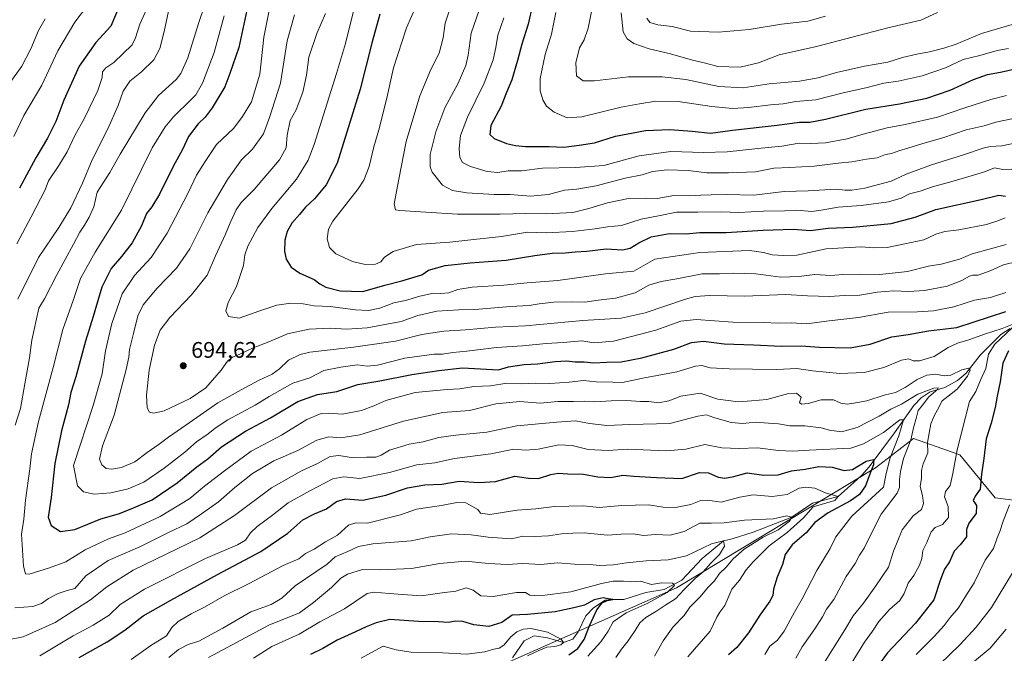
# Model space of a CAD drawing. Units: metres. Extents: x 587011 to 590453, y 4726666 to 4729023.
# Drawn here: x 589445 to 589882, y 4727709 to 4727990 of the extents above; entities that cross this region are included whole.
import ezdxf

# ---------------------------------------------------------------- set-up
doc = ezdxf.new("R2010")
doc.units = ezdxf.units.M
doc.header["$MEASUREMENT"] = 0
for name, color, linetype, lineweight in [('Corriente natural lineal', 142, 'Continuous', 13), ('Curva de nivel maestra', 30, 'Continuous', 30), ('Curva de nivel normal', 30, 'Continuous', 0), ('Matorral CxS', 135, 'Continuous', 0), ('Núcleo urbano CxS', 7, 'Continuous', 0), ('Punto de cota en terreno', 7, 'Continuous', 0), ('Rótulo de punto de cota en terreno', 7, 'Continuous', 0)]:
    doc.layers.add(name, color=color, linetype=linetype, lineweight=lineweight)
doc.styles.add('Style-Arial', font='txt')

# ---------------------------------------------------------------- blocks, each defined once
blk = doc.blocks.new('5PATER')
at = {"layer": 'Núcleo urbano CxS', "linetype": 'Continuous', "lineweight": 0}
h = blk.add_hatch(color=51, dxfattribs=at)
edge = h.paths.add_edge_path()
edge.add_ellipse((0, 0), major_axis=(-0.11, -0.111), ratio=0.999422, start_angle=0, end_angle=360)

msp = doc.modelspace()

# ---------------------------------------------------------------- linework, layer by layer
at = {"layer": 'Corriente natural lineal', "color": 142, "linetype": 'Continuous', "lineweight": 13}
msp.add_polyline3d([(589884.2201, 4727853.3401, 671.8291), (589880.0501, 4727850.6201, 671.1123), (589870.8901, 4727841.5001, 668.0363), (589864.6801, 4727833.4301, 665.6201), (589860.9101, 4727830.3001, 664.9129), (589855.2801, 4727827.1401, 662.8258), (589848.7101, 4727825.2801, 661.8444), (589844.7601, 4727822.5501, 660.743), (589841.4701, 4727819.0901, 659.6269), (589832.9801, 4727806.9601, 655.0329), (589821.6201, 4727791.9801, 650.5298), (589818.5001, 4727788.2101, 649.3414), (589814.9201, 4727784.9101, 648.4735), (589807.98, 4727778.73, 646.2533), (589796.5601, 4727775.7701, 643.9887), (589787.42, 4727769.59, 641.2171), (589770.3001, 4727762.8501, 637.9959), (589760.9301, 4727760.0001, 637.3824), (589757.15, 4727759.05, 636.979), (589747.5914, 4727751.2852, 634.3728), (589738.6715, 4727741.6364, 632.0382), (589730.734, 4727737.5089, 629.7271), (589722.6101, 4727736.1201, 628.7541), (589712.8901, 4727733.0101, 626.7747), (589707.8901, 4727733.0501, 626.6839), (589704.6401, 4727732.7201, 626.7126), (589699.4801, 4727729.2901, 625.5995), (589695.9725, 4727725.7577, 624.2616), (589692.6339, 4727718.6176, 622.422), (589690.2527, 4727715.4426, 621.9995), (589686.18, 4727713.97, 620.8945), (589679.0901, 4727715.9801, 620.3381), (589673.1001, 4727716.9801, 619.9897), (589668.6701, 4727714.7401, 618.9246), (589663.5601, 4727707.1701, 617.963)], dxfattribs=at)
at = {"layer": 'Curva de nivel maestra', "color": 30, "linetype": 'Continuous', "lineweight": 30, "flags": 128}
for points, elevation in [([(589547.42, 4728003.0101), (589542.16, 4727977.9801), (589538.2, 4727966.5201), (589536.01, 4727960.6001), (589530.34, 4727951.3201), (589527.21, 4727947.1501), (589524.15, 4727944.1801), (589519.9, 4727938.4801), (589517.14, 4727932.8201), (589513.08, 4727925.2701), (589507.04, 4727912.9401), (589503.54, 4727907.2701), (589501.2, 4727904.3501), (589498.92, 4727898.9301), (589494.92, 4727891.3601), (589490.17, 4727885.2201), (589485.5, 4727880.0301), (589481.42, 4727871.6001), (589477.56, 4727858.6401), (589474.08, 4727847.7401), (589469.8, 4727831.8001), (589467.58, 4727824.9201), (589466.55, 4727819.3901), (589463.47, 4727807.9401), (589460.58, 4727793.4401), (589458.95, 4727778.3801), (589457.55, 4727769.5401), (589458.87, 4727765.8101), (589463.1, 4727763.2801), (589469.48, 4727764.0401), (589480.94, 4727768.8001), (589488.81, 4727771.1301), (589494.35, 4727773.2901), (589503.68, 4727777.2001), (589514.87, 4727784.8601), (589523.6, 4727791.9601), (589528.47, 4727795.5201), (589534.49, 4727800.7301), (589545.04, 4727807.6901), (589556.15, 4727813.6901), (589568.29, 4727820.9401), (589576.99, 4727824.0601), (589585.58, 4727825.3201), (589595, 4727828.4501), (589604.7, 4727830.1401), (589618.83, 4727832.9001), (589630.89, 4727834.6601), (589641.33, 4727835.8001), (589657.28, 4727834.9701), (589661.67, 4727836.3801), (589668.63, 4727837.3901), (589674.54, 4727837.6201), (589682.42, 4727838.7101), (589687.44, 4727838.9601), (589691.33, 4727838.5301), (589695.25, 4727838.5801), (589699.64, 4727838.1101), (589705.32, 4727838.3801), (589711.65, 4727838.5601), (589720.9, 4727840.3001), (589734.99, 4727844.2101), (589742.9, 4727847.1801), (589748.18, 4727847.6701), (589757.32, 4727846.4801), (589770.37, 4727846.0601), (589782.7, 4727845.5501), (589791.67, 4727845.7001), (589799.48, 4727845.0401), (589813.3, 4727844.7401), (589822.2, 4727846.3001), (589831.78, 4727849.5601), (589838.96, 4727850.6101), (589848.03, 4727852.3501), (589860.63, 4727853.7201), (589882.29, 4727860.9001)], 675), ([(589672.36, 4727997.0201), (589670.51, 4727988.4801), (589667.61, 4727979.5401), (589665.78, 4727972.2301), (589663.16, 4727963.6501), (589660.8, 4727958.0501), (589658.55, 4727952.0301), (589653.9, 4727943.4901), (589653.4, 4727939.4101), (589655.42, 4727937.7201), (589660.79, 4727935.4101), (589664.83, 4727934.6101), (589669.28, 4727934.1201), (589679.74, 4727934.1001), (589686.35, 4727933.8401), (589693.11, 4727934.6401), (589699.92, 4727935.7001), (589709.26, 4727938.7401), (589722.46, 4727941.1701), (589733.35, 4727941.7101), (589743.2, 4727940.9901), (589751.39, 4727940.0201), (589761.13, 4727941.4301), (589780.86, 4727943.5301), (589790.76, 4727944.8701), (589795.31, 4727944.9701), (589802.38, 4727946.2501), (589820.27, 4727950.6201), (589835.11, 4727953.0101), (589847.25, 4727955.5201), (589857.64, 4727959.1801), (589867.94, 4727963.8801), (589874.2, 4727966.0601), (589879.87, 4727967.0601), (589892.96, 4727970.0401)], 725), ([(589489.12, 4727996.2101), (589485.44, 4727987.5201), (589478.68, 4727980.3101), (589471.28, 4727969.8001), (589464.56, 4727954.7001), (589461.07, 4727945.2501), (589457.26, 4727937.8101), (589452.08, 4727929.0601), (589444.86, 4727915.5601)], 650), ([(589604.74, 4727992.9201), (589601.23, 4727980.5101), (589595.89, 4727959.6001), (589591.41, 4727944.7901), (589585.73, 4727926.6801), (589580.88, 4727917.0301), (589575.64, 4727910.9301), (589571.67, 4727907.1801), (589569.01, 4727903.9001), (589565.67, 4727900.1201), (589563.52, 4727896.4101), (589562.56, 4727892.5201), (589562.39, 4727887.5201), (589563.12, 4727884.1201), (589565.41, 4727880.5501), (589569.22, 4727877.8201), (589575.49, 4727875.1201), (589578.12, 4727873.0801), (589580.78, 4727871.6201), (589587.09, 4727870.0501), (589597.1, 4727869.7201), (589606.95, 4727872.5701), (589614.45, 4727874.4101), (589623.27, 4727877.1401), (589626.33, 4727879.1801), (589633.66, 4727881.2701), (589644.72, 4727882.4801), (589660.74, 4727883.6301), (589673.48, 4727885.7701), (589681.14, 4727886.7401), (589686.82, 4727886.8801), (589691.31, 4727887.3701), (589696.46, 4727887.5901), (589705.02, 4727888.7401), (589712.32, 4727888.3001), (589715.65, 4727888.9501), (589719.51, 4727891.4201), (589725.08, 4727893.9601), (589733.15, 4727895.4601), (589740.58, 4727895.2801), (589746.63, 4727895.9601), (589758.31, 4727895.9501), (589774.64, 4727896.9901), (589787.98, 4727897.3701), (589795.64, 4727896.8401), (589803.5, 4727897.8701), (589814.39, 4727898.3601), (589831.45, 4727899.8801), (589842.13, 4727902.6801), (589851.26, 4727906.1001), (589871.3, 4727910.5501), (589879.12, 4727912.4601), (589882.1, 4727912.0801)], 700), ([(589883.44, 4727843.4601), (589880.91, 4727837.9501), (589879.81, 4727829.6201), (589878.48, 4727823.2901), (589877.61, 4727818.2901), (589875.72, 4727811.2901), (589873.58, 4727804.2901), (589872.55, 4727795.6301), (589871.52, 4727788.6301), (589870.95, 4727781.9601), (589868.77, 4727778.9601), (589867.78, 4727776.9601), (589869.25, 4727774.7201), (589869.08, 4727771.2801), (589865.95, 4727766.9901), (589864.91, 4727764.1101), (589864.87, 4727760.8501), (589862.11, 4727757.3301), (589859.4, 4727754.4801), (589857.25, 4727749.7701), (589855.14, 4727746.4801), (589853.34, 4727741.9001), (589850.32, 4727732.9401), (589842.2, 4727722.4801), (589829.89, 4727709.4001), (589822.13, 4727698.8401)], 675), ([(589471.32, 4727707.2201), (589483.77, 4727714.2001), (589491.66, 4727719.3701), (589499.75, 4727725.8001), (589511.94, 4727732.7401), (589532.74, 4727744.1801), (589551.91, 4727754.3001), (589563.84, 4727762.5501), (589570.52, 4727768.3401), (589575.73, 4727771.1201), (589581.1, 4727773.2901), (589585.44, 4727776.4901), (589589.45, 4727777.6801), (589597.19, 4727777.1601), (589607.39, 4727779.3601), (589616.9, 4727782.5401), (589624.58, 4727783.8801), (589632.13, 4727784.2801), (589639.82, 4727785.5201), (589648.66, 4727784.9601), (589655.99, 4727785.4401), (589664.58, 4727787.8501), (589670.63, 4727786.9401), (589675.08, 4727786.7401), (589680.57, 4727788.5901), (589683.84, 4727789.1001), (589688.03, 4727788.7901), (589694.99, 4727788.6101), (589701.3, 4727787.4101), (589707.18, 4727787.1801), (589712.52, 4727788.1601), (589717.39, 4727787.7901), (589727.43, 4727787.2501), (589738.64, 4727786.7601), (589746.42, 4727789.3801), (589750.41, 4727789.2701), (589754.71, 4727787.3301), (589757.63, 4727786.8901), (589761.64, 4727787.6801), (589767.64, 4727789.1901), (589774.98, 4727788.2401), (589781.31, 4727788.4401), (589787.31, 4727790.1201), (589793.31, 4727790.9301), (589799.31, 4727792.0901), (589805.31, 4727791.7801), (589810.64, 4727790.2401), (589814.3, 4727790.7501), (589820.42, 4727794.4701), (589823.54, 4727795.1601), (589823.62, 4727792.8701), (589822.07, 4727789.1401), (589820.05, 4727783.4701), (589817.46, 4727779.5901), (589813.44, 4727776.7701), (589803.51, 4727771.4601), (589797.65, 4727767.2101), (589793.7, 4727762.6901), (589787.54, 4727757.2901), (589784.47, 4727752.9601), (589783.26, 4727748.6301), (589780.9, 4727742.9701), (589779.3, 4727737.6201), (589779, 4727734.8801), (589777.62, 4727732.2201), (589773.18, 4727726.0601), (589768.13, 4727718.2401), (589762.98, 4727711.7101), (589759.36, 4727708.5201)], 650), ([(589688.53, 4727708.4601), (589692.52, 4727711.2301), (589695.34, 4727715.3001), (589697.65, 4727721.4001), (589700.98, 4727728.5001), (589703.29, 4727731.6001), (589705.54, 4727732.6601), (589708.04, 4727733.0201), (589705.98, 4727733.3001), (589703.74, 4727733.7201), (589699.77, 4727732.9301), (589695.39, 4727730.5401), (589690.73, 4727729.3201), (589682.47, 4727727.5601), (589670.11, 4727726.4201), (589663.32, 4727726.0101), (589658.82, 4727722.7901), (589653.08, 4727721.0501), (589646.4, 4727721.8201), (589641.54, 4727723.3401), (589638.03, 4727723.4001), (589635.09, 4727722.8801), (589630.64, 4727723.0601), (589621.85, 4727723.2501), (589609.12, 4727724.2001), (589603.1, 4727722.6601), (589598.56, 4727720.8901), (589593.93, 4727718.6401), (589585.8, 4727714.9601), (589579.46, 4727711.2401), (589573.97, 4727708.6001)], 625)]:
    msp.add_lwpolyline(points, dxfattribs=dict(at, elevation=elevation))
at = {"layer": 'Curva de nivel normal', "color": 30, "linetype": 'Continuous', "lineweight": 0, "flags": 128}
for points, elevation in [([(589443.01, 4727810.3501), (589445.35, 4727817.8201), (589447.18, 4727828.7401), (589449.38, 4727840.3201), (589450.37, 4727848.1301), (589453.4, 4727862.2801), (589455.91, 4727866.5101), (589461.41, 4727877.2001), (589468.79, 4727890.7001), (589471.59, 4727896.0601), (589473.77, 4727899.1401), (589475.74, 4727902.7801), (589477.78, 4727907.2801), (589479.35, 4727913.8601), (589484.97, 4727922.6201), (589489.6, 4727930.6701), (589500.55, 4727949.1101), (589506.56, 4727956.7501), (589514.34, 4727963.9201), (589516.38, 4727966.5501), (589519.56, 4727973.4501), (589524.24, 4727988.7201), (589527.29, 4727997.4401)], 665), ([(589503.61, 4728000.2601), (589498.25, 4727988.4401), (589496.33, 4727982.3501), (589494.86, 4727979.2101), (589486.79, 4727971.4501), (589483.12, 4727969.0201), (589481.66, 4727967.2501), (589481.6, 4727964.6801), (589479.58, 4727958.9401), (589473.78, 4727946.7001), (589469.41, 4727938.9701), (589466.04, 4727931.7001), (589462.26, 4727925.6101), (589457.7, 4727918.8901), (589456.22, 4727914.9401), (589450.01, 4727902.9401), (589443.69, 4727890.9501)], 655), ([(589882.26, 4727869.2301), (589875.56, 4727867.0701), (589868.37, 4727865.9201), (589859.24, 4727862.9701), (589850.26, 4727861.1801), (589843.05, 4727860.7001), (589830.08, 4727860.5401), (589817, 4727858.2301), (589803.9, 4727856.6601), (589793.96, 4727855.3701), (589787.31, 4727855.8101), (589781.5, 4727855.7301), (589774.88, 4727855.9501), (589761.21, 4727856.1801), (589745.02, 4727857.3601), (589738.15, 4727856.5601), (589727.1, 4727852.5901), (589708.35, 4727847.6501), (589699.65, 4727846.9401), (589694.32, 4727847.7801), (589685.99, 4727847.0401), (589678.41, 4727846.7201), (589668.01, 4727845.6901), (589656.41, 4727844.8401), (589643.33, 4727843.2501), (589637.11, 4727842.6401), (589632.45, 4727841.9201), (589628.78, 4727841.8901), (589615.72, 4727840.2201), (589603.68, 4727837.0401), (589599, 4727836.5401), (589594.66, 4727837.2701), (589587.33, 4727836.2301), (589579.84, 4727834.6801), (589573.66, 4727831.4101), (589566.17, 4727829.0801), (589555.67, 4727823.1701), (589549.34, 4727819.2601), (589537.32, 4727812.8001), (589531.61, 4727809.1001), (589528.59, 4727806.5201), (589523.41, 4727802.9701), (589518.21, 4727798.4301), (589509.1, 4727791.2601), (589499.96, 4727785.1801), (589493.02, 4727782.1101), (589485.35, 4727780.4401), (589477.95, 4727779.8601), (589473.28, 4727780.8101), (589470.54, 4727783.5601), (589468.9, 4727792.5101), (589477.62, 4727819.0801), (589481.56, 4727833.2701), (589483.02, 4727843.3601), (589485.78, 4727855.4801), (589490.45, 4727868.6501), (589495.95, 4727876.8901), (589503.29, 4727884.8801), (589510.4, 4727895.5801), (589519.7, 4727913.6001), (589523.39, 4727921.3201), (589527.23, 4727927.4601), (589532.23, 4727934.9901), (589539.98, 4727942.3201), (589543.74, 4727947.3801), (589547.72, 4727953.9601), (589551.42, 4727966.2701), (589553.27, 4727982.6001), (589556.43, 4727998.9301)], 680), ([(589620.97, 4727996.8901), (589616.48, 4727986.8401), (589610.76, 4727969.1001), (589607.71, 4727954.9901), (589604.28, 4727941.4501), (589602.02, 4727934.0301), (589600.01, 4727925.3001), (589597.61, 4727919.2101), (589595.09, 4727915.3801), (589583.77, 4727900.9401), (589581.88, 4727897.4801), (589581.3, 4727893.1401), (589582.39, 4727889.2501), (589585.2, 4727886.5301), (589592.54, 4727883.0701), (589598.13, 4727881.8001), (589602.78, 4727881.8801), (589605.2, 4727882.8901), (589606.79, 4727884.9501), (589610.58, 4727887.5201), (589620.96, 4727890.6301), (589635.72, 4727891.6201), (589645.08, 4727892.6401), (589658.63, 4727894.1601), (589670.21, 4727896.0801), (589678.51, 4727895.8001), (589690.18, 4727896.3301), (589700.2, 4727897.5401), (589705.65, 4727898.4801), (589711.9, 4727899.0201), (589720.64, 4727901.8701), (589728.98, 4727903.5101), (589736.29, 4727904.9301), (589745.72, 4727904.9001), (589756.22, 4727905.1101), (589763.93, 4727904.7701), (589774.88, 4727905.4501), (589784.2, 4727905.5801), (589789.54, 4727905.9001), (589796.2, 4727905.2601), (589800.38, 4727905.9001), (589807.94, 4727907.1801), (589818.17, 4727907.9901), (589830.28, 4727909.5901), (589835.92, 4727911.1501), (589839.59, 4727913.0901), (589844.31, 4727914.2801), (589849.8, 4727916.2701), (589857.97, 4727918.3601), (589867.97, 4727921.3901), (589873.3, 4727923.0101), (589877.3, 4727924.6601), (589880.96, 4727923.9001), (589884.93, 4727924.0901)], 705), ([(589650.11, 4727998.5101), (589645.17, 4727984.3501), (589643.84, 4727974.6801), (589642.88, 4727970.0401), (589639.41, 4727962.2701), (589633.54, 4727951.2301), (589629.45, 4727940.6201), (589627.01, 4727930.5801), (589627.07, 4727925.1501), (589627.83, 4727922.7701), (589632.4, 4727917.0101), (589636.92, 4727914.6401), (589643.25, 4727913.6001), (589655.34, 4727912.8501), (589662.5, 4727912.7301), (589671.51, 4727912.0501), (589679.45, 4727912.7801), (589686.65, 4727914.7301), (589691.99, 4727915.1501), (589700.62, 4727916.6501), (589713.51, 4727920.0501), (589720.95, 4727921.5001), (589725.65, 4727922.9601), (589732.08, 4727923.7601), (589741.38, 4727923.3901), (589749.74, 4727922.4001), (589759.29, 4727922.3701), (589771.31, 4727922.8001), (589779.47, 4727924.5401), (589786.31, 4727924.7301), (589797.31, 4727925.4101), (589807.97, 4727926.7501), (589813.96, 4727927.2901), (589820.54, 4727928.4801), (589825.27, 4727929.1001), (589828.95, 4727930.5001), (589831.55, 4727931.0101), (589834.8, 4727932.2401), (589838.81, 4727933.3101), (589845.55, 4727935.5101), (589854.36, 4727937.9701), (589864.73, 4727941.4801), (589872.66, 4727943.3001), (589877.88, 4727944.9001), (589885.03, 4727946.3401)], 715), ([(589699.15, 4727996.9301), (589697, 4727986.6301), (589695.24, 4727981.4001), (589693.29, 4727977.9601), (589691.62, 4727971.2001), (589691.96, 4727965.4401), (589694.89, 4727963.2101), (589699.89, 4727963.2801), (589714.96, 4727964.9701), (589729.88, 4727965.0401), (589740.45, 4727963.7801), (589755.04, 4727960.7901), (589765.75, 4727960.2001), (589777.4, 4727961.9901), (589790.73, 4727963.0701), (589799.12, 4727964.6001), (589807.15, 4727967.0001), (589813.18, 4727968.3101), (589819.55, 4727969.8101), (589829.92, 4727971.5401), (589836.51, 4727973.6301), (589842.9, 4727975.1601), (589848.51, 4727976.0701), (589854.77, 4727977.7701), (589860.3, 4727979.4701), (589871.54, 4727984.3401), (589891.17, 4727990.0201)], 735), ([(589474.14, 4727995.4601), (589469.46, 4727989.2601), (589461.9, 4727976.6001), (589454.86, 4727961.2701), (589446.81, 4727947.9401), (589442.4, 4727938.6101)], 645), ([(589510.98, 4727994.2001), (589509.08, 4727985.1601), (589507.06, 4727977.6001), (589504.5, 4727972.6001), (589498.92, 4727967.3101), (589493.78, 4727963.0801), (589490.79, 4727958.6401), (589488.63, 4727952.2701), (589484, 4727941.9401), (589477.18, 4727928.2301), (589472.84, 4727917.9001), (589467.68, 4727906.8501), (589462.35, 4727898.1701), (589453.35, 4727884.8201), (589444.18, 4727866.2901)], 660), ([(589887.29, 4727883.1201), (589881.3, 4727881.5501), (589875.3, 4727878.9301), (589870.01, 4727877.0001), (589867.69, 4727877.0601), (589866.17, 4727876.6001), (589862.84, 4727874.5601), (589856.3, 4727872.1501), (589846.3, 4727870.1901), (589839.2, 4727869.6801), (589832.57, 4727870.0801), (589825.2, 4727869.4301), (589817.5, 4727868.1601), (589810.76, 4727867.9501), (589804.17, 4727867.5301), (589794.31, 4727867.8401), (589784.68, 4727868.3901), (589766.45, 4727867.6301), (589751.01, 4727868.0201), (589744.48, 4727867.5401), (589740.31, 4727866.4101), (589722.3, 4727860.2201), (589711.65, 4727857.9101), (589694.65, 4727856.8801), (589669.32, 4727854.5801), (589655.99, 4727853.9701), (589642.66, 4727852.7401), (589633, 4727852.0801), (589623.34, 4727850.6301), (589611.67, 4727847.7401), (589593, 4727845.1001), (589573.67, 4727842.7901), (589569.39, 4727841.7701), (589564.15, 4727839.2701), (589560.25, 4727835.3601), (589556.87, 4727832.9801), (589551.11, 4727830.4601), (589543.17, 4727826.0801), (589532.8, 4727820.3301), (589518.67, 4727810.4301), (589510.94, 4727805.1601), (589506.84, 4727801.9701), (589501.5, 4727798.2301), (589496.03, 4727794.2001), (589490.12, 4727791.6801), (589485.76, 4727790.8201), (589483.35, 4727791.2401), (589481.37, 4727792.8701), (589480.3, 4727795.2701), (589481.65, 4727801.2901), (589486.82, 4727814.8501), (589489.25, 4727823.8401), (589492.24, 4727835.1701), (589493.31, 4727840.6201), (589493.6, 4727843.9501), (589495.44, 4727851.1201), (589497.32, 4727858.9601), (589499.76, 4727863.7801), (589505.94, 4727871.2101), (589514.46, 4727880.1001), (589520.47, 4727888.7001), (589528.38, 4727904.7101), (589537.14, 4727919.4601), (589543.34, 4727928.1801), (589548.23, 4727932.9701), (589553.02, 4727939.7401), (589555.72, 4727947.0101), (589560.58, 4727962.2401), (589563.54, 4727981.0201), (589566.83, 4727992.6001)], 685), ([(589580.57, 4727993.1401), (589576.7, 4727984.2601), (589573.27, 4727973.7601), (589572.12, 4727965.8201), (589570.56, 4727958.2101), (589567.51, 4727950.3401), (589564.94, 4727945.6101), (589563.54, 4727939.1701), (589563.19, 4727933.5901), (589560.12, 4727928.2101), (589548.88, 4727915.0501), (589543.16, 4727909.2201), (589540.96, 4727906.0301), (589538.24, 4727900.1901), (589536.3, 4727895.2601), (589531.82, 4727885.6001), (589528.04, 4727876.9501), (589521.23, 4727868.2801), (589511.58, 4727858.2801), (589507.23, 4727852.6201), (589504.76, 4727845.9501), (589502.46, 4727834.8801), (589501.22, 4727823.7601), (589501.47, 4727818.0601), (589502.53, 4727816.2201), (589504.41, 4727815.6901), (589509.02, 4727816.8101), (589520.54, 4727822.1901), (589527.47, 4727827.0601), (589534.29, 4727834.8601), (589537.14, 4727838.7901), (589539.32, 4727840.6401), (589542.3, 4727841.7201), (589548.45, 4727844.6701), (589555.53, 4727847.4401), (589563.67, 4727850.9101), (589573.34, 4727853.0401), (589582.62, 4727853.4601), (589589.94, 4727853.0101), (589599.05, 4727853.6801), (589614.1, 4727856.4701), (589621.52, 4727859.1601), (589630, 4727861.0901), (589639.71, 4727861.5601), (589646.84, 4727861.6901), (589662.7, 4727863.1601), (589670.89, 4727863.6001), (589675.28, 4727864.3401), (589681.89, 4727865.0101), (589690.32, 4727865.1901), (589695.65, 4727865.0401), (589701.57, 4727865.8801), (589709.21, 4727866.8001), (589717.89, 4727869.2001), (589723.96, 4727872.5101), (589729.39, 4727874.1501), (589736.44, 4727875.3101), (589747.67, 4727877.6401), (589755.33, 4727877.6301), (589761.39, 4727877.8701), (589771.48, 4727877.6001), (589782.52, 4727876.1201), (589790.5, 4727876.3901), (589797.52, 4727877.2901), (589804.64, 4727876.8301), (589810.08, 4727877.3001), (589817.74, 4727877.4601), (589826.41, 4727877.2401), (589838.63, 4727878.5801), (589848.02, 4727880.9901), (589853.66, 4727881.8901), (589861.72, 4727884.0801), (589867.3, 4727886.5201), (589882.46, 4727890.6801)], 690), ([(589593.06, 4727994.1401), (589589.51, 4727979.7901), (589585.46, 4727966.5201), (589575.53, 4727934.9601), (589572.89, 4727928.0101), (589567.76, 4727919.6101), (589556.81, 4727906.6101), (589550.63, 4727898.2101), (589546.15, 4727889.9001), (589544.86, 4727886.0601), (589544.23, 4727881.2401), (589541.14, 4727872.0101), (589537.36, 4727864.9101), (589536.36, 4727861.1101), (589537.56, 4727858.6901), (589542.28, 4727857.9101), (589551.01, 4727861.0801), (589558.99, 4727863.6501), (589565.18, 4727864.6201), (589570.62, 4727864.2601), (589575.58, 4727863.3701), (589582.7, 4727863.0201), (589593.85, 4727861.5601), (589599.66, 4727861.2801), (589604.69, 4727862.3601), (589610.88, 4727864.6901), (589616.02, 4727865.6901), (589622.36, 4727867.7201), (589628.49, 4727869.0201), (589631.64, 4727868.8501), (589635.22, 4727869.1401), (589639.28, 4727870.7001), (589645.66, 4727871.7201), (589659.66, 4727872.4901), (589669.99, 4727873.5601), (589683.59, 4727874.6401), (589704.75, 4727877.6401), (589717.32, 4727878.7501), (589726.66, 4727884.1101), (589746.64, 4727887.1301), (589768.64, 4727887.8801), (589774.78, 4727887.0601), (589778.68, 4727886.0101), (589783.73, 4727885.7001), (589789.55, 4727885.8601), (589802.67, 4727888.6501), (589818.25, 4727889.5701), (589823.46, 4727889.1001), (589829.63, 4727889.2901), (589837.56, 4727890.8901), (589845.99, 4727892.7401), (589851.22, 4727895.2001), (589855.3, 4727896.4401), (589861.44, 4727897.1401), (589873.79, 4727899.4601), (589878.81, 4727901.1001), (589881.98, 4727902.4501)], 695), ([(589636.08, 4727996.0001), (589633.61, 4727988.8801), (589632.7, 4727982.3801), (589630.93, 4727975.5201), (589627.24, 4727968.2201), (589622.36, 4727956.5701), (589616.38, 4727936.2701), (589613.12, 4727919.6101), (589611.01, 4727908.6901), (589611.69, 4727906.0601), (589613.52, 4727905.6301), (589625.06, 4727904.8901), (589639.18, 4727904.0301), (589658.02, 4727904.0601), (589669.35, 4727904.4301), (589678.38, 4727904.2801), (589690.3, 4727904.7901), (589697.32, 4727906.5301), (589705.65, 4727909.1601), (589714.99, 4727910.9701), (589722.59, 4727911.2501), (589727.72, 4727911.1001), (589735.08, 4727912.4001), (589741.94, 4727912.2401), (589747.04, 4727912.5801), (589751.66, 4727912.5901), (589758.6, 4727912.8001), (589770.52, 4727912.4801), (589784.03, 4727914.1701), (589794.62, 4727914.4201), (589806.91, 4727915.1901), (589811.07, 4727914.7601), (589813.99, 4727914.6701), (589819.72, 4727915.6201), (589825.76, 4727917.3001), (589831.4, 4727918.7201), (589838.14, 4727921.7601), (589849.26, 4727926.0001), (589863.54, 4727930.3501), (589872.24, 4727933.4201), (589875.38, 4727934.0401), (589880.51, 4727934.3601), (589894.69, 4727937.3401)], 710), ([(589682.67, 4727993.6401), (589680.86, 4727984.0201), (589678.02, 4727974.9701), (589675.78, 4727964.3501), (589675.8, 4727958.8701), (589676.94, 4727954.8401), (589678.62, 4727951.9901), (589682.06, 4727949.3201), (589687.79, 4727946.8201), (589694.32, 4727947.2701), (589711.65, 4727951.5801), (589719.86, 4727953.0601), (589727.01, 4727954.2401), (589736.98, 4727954.1001), (589751.96, 4727951.8801), (589761.07, 4727951.0301), (589768.37, 4727951.3501), (589777.99, 4727952.6701), (589783.54, 4727953.0801), (589789.23, 4727954.0301), (589798.11, 4727954.8801), (589810.09, 4727957.9301), (589820.21, 4727960.1801), (589828.18, 4727962.1601), (589834.5, 4727963.1401), (589845.26, 4727965.4201), (589855.59, 4727969.0301), (589863.32, 4727972.6601), (589870.8, 4727974.5301), (589878.51, 4727976.7001), (589883.5, 4727977.6801)], 730), ([(589711.68, 4727993.4901), (589712.63, 4727984.9801), (589714.34, 4727981.9601), (589717.28, 4727979.8901), (589724.06, 4727977.4601), (589733.53, 4727975.2901), (589743.28, 4727972.4301), (589749.14, 4727971.1301), (589754.64, 4727969.6901), (589764.47, 4727969.3601), (589772.62, 4727971.3101), (589781.8, 4727974.7501), (589798.31, 4727978.5501), (589829.97, 4727986.8201), (589844.63, 4727990.1201), (589852, 4727993.5401)], 740), ([(589456.26, 4727990.7201), (589453.27, 4727985.6601), (589449.96, 4727977.3901), (589445.9, 4727969.7601), (589440.37, 4727961.9701)], 640), ([(589535.61, 4727992.1401), (589531.26, 4727975.8001), (589526.06, 4727962.2901), (589523.09, 4727956.9901), (589521.07, 4727954.9401), (589513.18, 4727947.2501), (589509.49, 4727942.8501), (589503.75, 4727933.5701), (589490.08, 4727905.8601), (589478.37, 4727887.2701), (589471.9, 4727875.4901), (589468.69, 4727865.7801), (589464.08, 4727852.9101), (589459.79, 4727836.0601), (589453.36, 4727811.9701), (589450.16, 4727797.6801), (589449.44, 4727791.1001), (589447.56, 4727777.0601), (589446.87, 4727768.6301), (589445.78, 4727761.9601), (589446.62, 4727747.7901), (589447.61, 4727744.4501), (589449.16, 4727744.2201), (589458.26, 4727747.0401), (589465.4, 4727749.7701), (589473.94, 4727755.0401), (589484.35, 4727759.9801), (589491.68, 4727762.6601), (589507.26, 4727769.8701), (589520.42, 4727777.8801), (589526.87, 4727783.3901), (589535.74, 4727790.0901), (589547.67, 4727798.8301), (589561.01, 4727806.0401), (589572.34, 4727812.8601), (589578.67, 4727815.5601), (589582, 4727815.8001), (589588, 4727815.2901), (589596.49, 4727816.9701), (589601.99, 4727818.9801), (589607.3, 4727821.3901), (589620.33, 4727824.9401), (589634.49, 4727826.3201), (589640.09, 4727826.5501), (589646.36, 4727827.5201), (589653.76, 4727827.8201), (589661.06, 4727829.0401), (589667.38, 4727828.8201), (589673.55, 4727829.0501), (589680.04, 4727828.8601), (589688.62, 4727829.5001), (589694.94, 4727830.3101), (589700.64, 4727829.7101), (589708.08, 4727829.4401), (589712.36, 4727829.4201), (589721.26, 4727831.2201), (589736.42, 4727834.0601), (589744.63, 4727836.6201), (589747.49, 4727836.8701), (589751.21, 4727835.9201), (589759.54, 4727835.3701), (589769.96, 4727835.3101), (589780.79, 4727835.0901), (589789.56, 4727835.5301), (589796.58, 4727834.5601), (589808.64, 4727833.2901), (589819.4, 4727833.7201), (589828.13, 4727835.9401), (589836.07, 4727839.2201), (589839.3, 4727839.8401), (589841.24, 4727838.9901), (589843.98, 4727838.9401), (589850.56, 4727840.9401), (589856.77, 4727844.8201), (589860.87, 4727846.8401), (589865.86, 4727848.2901), (589873.3, 4727851.0001), (589880.63, 4727853.3001), (589885.04, 4727855.1601)], 670), ([(589659.66, 4727991.2401), (589656.96, 4727983.6001), (589656.19, 4727978.0501), (589654.97, 4727972.5801), (589651.02, 4727962.2201), (589643.56, 4727947.0701), (589640.5, 4727938.9401), (589639.86, 4727933.2701), (589640.18, 4727929.2701), (589641.36, 4727927.0301), (589644.96, 4727925.2201), (589652.33, 4727922.9801), (589656.97, 4727922.6301), (589661.54, 4727923.2901), (589667.53, 4727923.2701), (589676.85, 4727924.4801), (589691.44, 4727924.7201), (589703.99, 4727925.6101), (589719.65, 4727929.9301), (589733.7, 4727931.8401), (589748.18, 4727931.4601), (589758.7, 4727931.7601), (589772.31, 4727933.2601), (589782.98, 4727934.2601), (589790.68, 4727935.5701), (589795.8, 4727935.3901), (589802.35, 4727935.8001), (589811.97, 4727937.4601), (589818.97, 4727939.6401), (589829.63, 4727942.4601), (589837.63, 4727943.8201), (589852.01, 4727947.1001), (589864.15, 4727951.2401), (589875.68, 4727954.9201), (589882.63, 4727956.7801)], 720), ([(589723.02, 4727991.1101), (589724.38, 4727989.1101), (589727.92, 4727988.1501), (589734.26, 4727987.3701), (589742.41, 4727985.2501), (589754.9, 4727984.8301), (589768.49, 4727986.0801), (589782.78, 4727988.3701), (589794.55, 4727989.7301), (589802.26, 4727991.9301)], 745), ([(589885.31, 4727853.7101), (589877.36, 4727846.3601), (589874.58, 4727841.9501), (589873.48, 4727835.5501), (589871.12, 4727830.3401), (589869.02, 4727825.3801), (589866.15, 4727820.9601), (589860.65, 4727799.4601), (589858.73, 4727788.9601), (589857.58, 4727783.6301), (589855.58, 4727780.9601), (589855.17, 4727778.5601), (589856.66, 4727774.3701), (589856.88, 4727769.3901), (589854.18, 4727766.2701), (589850.95, 4727764.9601), (589849.17, 4727763.1401), (589847.27, 4727758.3801), (589845.47, 4727754.7701), (589844.98, 4727751.2901), (589844, 4727748.3001), (589841.48, 4727743.6401), (589839, 4727740.3001), (589837.24, 4727735.6401), (589835.23, 4727732.6401), (589830.76, 4727728.6401), (589826.04, 4727723.3001), (589823.24, 4727718.9701), (589819.69, 4727714.1401), (589811.48, 4727701.0001)], 670), ([(589800.73, 4727703.2401), (589810.96, 4727719.5801), (589814.53, 4727725.8401), (589819.19, 4727731.3601), (589824.63, 4727739.1201), (589830.22, 4727747.3201), (589832.49, 4727754.4601), (589836.39, 4727764.0101), (589841.16, 4727770.1401), (589844.86, 4727773.0201), (589845.78, 4727775.7001), (589845.3, 4727779.1401), (589844.29, 4727783.2601), (589844.88, 4727786.9401), (589844.87, 4727790.2201), (589845.65, 4727793.3101), (589847.76, 4727798.0901), (589847.56, 4727802.6801), (589848.37, 4727806.9201), (589849.09, 4727810.9601), (589850.48, 4727814.6301), (589851.93, 4727817.2901), (589854.12, 4727821.1501), (589860.67, 4727826.3901), (589865.32, 4727832.1401), (589866.54, 4727834.8001), (589865.95, 4727835.7701), (589862.82, 4727834.9701), (589857.97, 4727832.6801), (589854.97, 4727832.2901), (589851.27, 4727832.9801), (589847.19, 4727832.6101), (589842.94, 4727830.7601), (589837.63, 4727827.1101), (589833.3, 4727824.8501), (589828.3, 4727823.7501), (589820.6, 4727821.2801), (589816.51, 4727820.5301), (589811.94, 4727819.7601), (589809.14, 4727820.2001), (589805.86, 4727821.6801), (589800.41, 4727821.7301), (589794.66, 4727820.0801), (589791.61, 4727819.7001), (589790.86, 4727820.4601), (589791.48, 4727822.8101), (589789.42, 4727824.6401), (589785.41, 4727824.3301), (589776.25, 4727821.8601), (589769.57, 4727821.2001), (589763.76, 4727820.8101), (589754.55, 4727821.9801), (589746.72, 4727824.5801), (589738.23, 4727823.3401), (589732.83, 4727821.1901), (589728.3, 4727820.3501), (589724.02, 4727820.9901), (589720.3, 4727820.9401), (589714.02, 4727821.3201), (589707.32, 4727821.2201), (589700.1, 4727820.7801), (589695.5, 4727821.0701), (589690.6, 4727820.9101), (589683.61, 4727820.9201), (589675.8, 4727820.1601), (589666.8, 4727820.9601), (589656.15, 4727819.9001), (589644.38, 4727816.9601), (589632.58, 4727816.0901), (589615.22, 4727812.1901), (589595.88, 4727806.1101), (589587.42, 4727804.7801), (589582.04, 4727805.2001), (589576.68, 4727803.7701), (589568.33, 4727799.2001), (589557.67, 4727794.5601), (589548.17, 4727788.9401), (589540.45, 4727782.8101), (589533.15, 4727776.3701), (589525.57, 4727771.0501), (589519.07, 4727766.6901), (589510.9, 4727762.7601), (589498.2, 4727756.4101), (589484.21, 4727750.2801), (589474.35, 4727743.4701), (589469.35, 4727737.8901), (589465.52, 4727736.8701), (589462.04, 4727735.7701), (589457.72, 4727733.4801), (589454.65, 4727731.2101), (589450.83, 4727729.9201), (589442.84, 4727729.3301)], 665), ([(589439.66, 4727715.0601), (589446.54, 4727716.4001), (589460.73, 4727722.7601), (589476.44, 4727732.9201), (589483.65, 4727738.6301), (589495.35, 4727746.0801), (589524.92, 4727760.3501), (589540.22, 4727770.3401), (589556.67, 4727782.6001), (589569.94, 4727790.1601), (589577.08, 4727793.3601), (589582.66, 4727796.5401), (589586.55, 4727796.9601), (589592.98, 4727795.8801), (589598.72, 4727796.2601), (589602.93, 4727796.2501), (589605.33, 4727797.1001), (589608.93, 4727799.3201), (589617.74, 4727801.9901), (589623.93, 4727802.9601), (589630.85, 4727804.8801), (589638.4, 4727806.0501), (589652.18, 4727807.3501), (589665.47, 4727810.1901), (589683.25, 4727811.7901), (589691.49, 4727812.3001), (589697.73, 4727811.1701), (589705.34, 4727810.3301), (589715.54, 4727810.6801), (589733.24, 4727811.2201), (589745.78, 4727814.4201), (589749.55, 4727815.0601), (589752.74, 4727813.8401), (589760.52, 4727811.6701), (589765.7, 4727811.1001), (589771.31, 4727811.6801), (589776.98, 4727811.3001), (589781.45, 4727811.0601), (589786.48, 4727810.1901), (589793.2, 4727810.1901), (589800.42, 4727809.2801), (589804.04, 4727808.2201), (589809.38, 4727807.5301), (589816.38, 4727809.4101), (589826.19, 4727814.3801), (589831.36, 4727817.5801), (589835.97, 4727819.7901), (589843.3, 4727824.1501), (589850.32, 4727826.8601), (589852.28, 4727826.9701), (589852.08, 4727826.4401), (589848.11, 4727822.9801), (589845.32, 4727819.2901), (589843.38, 4727816.8901), (589842.62, 4727814.0301), (589841.4, 4727809.2301), (589840.23, 4727803.9601), (589836.94, 4727795.6701), (589835.54, 4727789.8101), (589835.09, 4727786.3401), (589835.07, 4727782.7401), (589834.15, 4727780.2901), (589826.99, 4727770.9601), (589822.34, 4727761.6601), (589819.46, 4727755.7701), (589817.42, 4727752.6601), (589815.46, 4727748.9601), (589811.53, 4727743.3001), (589806, 4727732.9701), (589802.81, 4727728.7401), (589801.03, 4727725.3801), (589797.63, 4727720.0701), (589791.94, 4727711.9701), (589789.22, 4727706.9701)], 660), ([(589453.95, 4727707.9701), (589468.74, 4727716.9301), (589477.61, 4727721.6101), (589484.65, 4727726.0701), (589489.56, 4727730.8501), (589500.32, 4727737.5601), (589527.34, 4727751.3001), (589541.62, 4727757.2701), (589545.15, 4727759.4101), (589547.29, 4727762.5701), (589550.34, 4727765.4901), (589557.01, 4727770.4001), (589564.01, 4727775.9701), (589573.67, 4727781.2701), (589583.82, 4727786.6501), (589588.76, 4727787.5301), (589595.77, 4727786.8001), (589608.93, 4727789.4801), (589621.1, 4727792.8401), (589629.1, 4727793.7201), (589637.75, 4727795.5601), (589653.92, 4727797.6701), (589664.05, 4727799.7001), (589669.29, 4727799.3201), (589674.89, 4727799.7601), (589684.05, 4727801.6701), (589690, 4727801.4101), (589697.06, 4727799.6101), (589705.99, 4727799.2401), (589714.32, 4727799.7601), (589732, 4727799.0101), (589740.41, 4727799.7001), (589748.79, 4727801.8801), (589756.3, 4727800.3101), (589764.09, 4727800.0701), (589772.1, 4727800.4201), (589781.5, 4727799.1801), (589787.78, 4727798.8801), (589795.13, 4727799.3901), (589813.5, 4727800.2601), (589819.23, 4727802.0601), (589828.06, 4727807.1601), (589835.3, 4727812.7401), (589836.98, 4727812.8101), (589834.85, 4727805.6301), (589830.95, 4727795.9601), (589829.2, 4727788.9601), (589828.01, 4727782.9601), (589814.05, 4727770.0201), (589806.86, 4727760.8701), (589804.32, 4727755.6901), (589798.53, 4727745.9701), (589791.99, 4727733.2901), (589788.59, 4727727.3601), (589783.98, 4727719.0101), (589780.98, 4727715.0201), (589777.66, 4727712.3401), (589775.39, 4727708.6001)], 655), ([(589494.38, 4727706.4701), (589503.11, 4727712.5601), (589510.11, 4727716.9201), (589512.45, 4727720.6201), (589515.28, 4727723.3201), (589521, 4727726.6901), (589526.9, 4727729.6501), (589535.59, 4727734.6401), (589546.74, 4727740.0901), (589561.81, 4727748.0901), (589568.8, 4727751.0901), (589571.67, 4727753.5201), (589575.57, 4727755.4101), (589580.66, 4727758.6201), (589585.86, 4727761.6401), (589590.74, 4727766.0701), (589594, 4727767.1101), (589599.27, 4727766.9401), (589613.92, 4727770.6501), (589620.91, 4727773.1901), (589632, 4727774.6901), (589638.87, 4727776.1101), (589642.76, 4727775.9701), (589648.15, 4727772.9601), (589649.27, 4727771.3401), (589653.46, 4727770.7201), (589665.66, 4727772.7601), (589673.93, 4727773.3401), (589682.09, 4727774.2701), (589694.99, 4727774.5601), (589701.99, 4727773.9001), (589711.99, 4727774.7401), (589723.81, 4727775.0401), (589730.27, 4727774.0801), (589735.8, 4727773.8401), (589742.64, 4727775.1601), (589746.98, 4727776.9401), (589750.01, 4727777.1501), (589756.1, 4727776.2001), (589764.32, 4727778.4501), (589770.3, 4727779.4601), (589778.64, 4727778.8001), (589785.31, 4727779.5801), (589790.64, 4727782.4701), (589793.67, 4727782.9001), (589797.58, 4727782.5201), (589802.39, 4727780.3701), (589807.98, 4727778.7301), (589806.43, 4727777.0501), (589796.92, 4727774.1601), (589792.52, 4727769.3101), (589785.31, 4727762.7401), (589777.31, 4727756.8601), (589770.29, 4727749.7101), (589767.07, 4727746.2101), (589764.2, 4727741.6401), (589760.79, 4727737.6401), (589757.66, 4727730.4001), (589755.48, 4727727.4801), (589754.2, 4727725.1801), (589751.22, 4727719.0301), (589741.2, 4727707.5301)], 645), ([(589842.47, 4727708.6801), (589850.51, 4727716.5501), (589854.95, 4727721.4401), (589857.61, 4727725.0801), (589861.36, 4727729.3001), (589864.58, 4727734.6401), (589868.3, 4727740.4901), (589873.08, 4727750.4501), (589876.81, 4727755.7301), (589878.38, 4727760.3601), (589879.57, 4727763.2901), (589881.08, 4727767.8101), (589883.87, 4727775.0301)], 680), ([(589511.08, 4727707.3601), (589515.44, 4727710.8101), (589519.71, 4727713.0101), (589524.44, 4727714.5501), (589535.13, 4727720.3001), (589547.45, 4727727.6101), (589556.51, 4727730.8601), (589561.27, 4727733.5601), (589567.16, 4727739.1101), (589581.33, 4727748.7701), (589584.84, 4727751.9101), (589590.46, 4727754.3601), (589595.24, 4727756.6201), (589601.58, 4727757.7501), (589618.58, 4727759.0701), (589626.96, 4727760.8901), (589636.44, 4727762.1601), (589645.26, 4727761.7801), (589652.66, 4727760.7201), (589663.1, 4727760.0201), (589668.11, 4727761.1401), (589673.47, 4727760.9901), (589679.46, 4727761.3201), (589685.25, 4727762.2301), (589690.26, 4727762.4801), (589695.31, 4727762.6301), (589705.68, 4727761.5601), (589711.65, 4727761.9901), (589717.01, 4727762.1201), (589721.62, 4727761.4901), (589726.9, 4727761.8801), (589733.38, 4727761.6301), (589739.69, 4727763.2401), (589746.64, 4727766.9201), (589751.6, 4727766.8901), (589757.43, 4727767.0301), (589766.43, 4727768.3201), (589779.27, 4727768.8101), (589785.09, 4727770.1001), (589787.42, 4727769.5901), (589786.42, 4727767.7901), (589781.31, 4727764.0101), (589774.62, 4727760.6801), (589766.2, 4727755.4001), (589761.44, 4727751.1201), (589758.23, 4727747.3401), (589755.26, 4727744.6401), (589753.09, 4727741.3001), (589750.27, 4727738.5301), (589746.8, 4727734.2801), (589742.2, 4727729.6401), (589739.72, 4727725.9101), (589734.82, 4727720.8601), (589730.4, 4727714.6401), (589726.46, 4727707.8201)], 640), ([(589709.36, 4727707.2801), (589711.82, 4727710.9501), (589714.85, 4727714.6401), (589716.22, 4727716.9701), (589717.96, 4727719.3001), (589719.94, 4727722.6401), (589722.66, 4727725.0701), (589727.13, 4727727.7001), (589731.45, 4727730.7001), (589735.85, 4727733.3501), (589739.72, 4727737.5201), (589744.5, 4727742.3601), (589748, 4727745.3401), (589751.48, 4727749.1301), (589755.35, 4727753.0001), (589757.55, 4727756.7301), (589757.15, 4727759.0501), (589751.71, 4727757.8001), (589740.63, 4727752.4901), (589732.53, 4727750.6101), (589722.86, 4727750.1601), (589714.11, 4727749.3701), (589708.26, 4727748.4801), (589702.16, 4727748.1701), (589698.02, 4727748.5101), (589690.99, 4727748.7701), (589683.42, 4727749.2501), (589676.06, 4727748.5001), (589668.16, 4727749.0401), (589661.08, 4727748.6201), (589652.92, 4727749.0001), (589642.68, 4727750.0001), (589631.25, 4727749.0401), (589618.66, 4727746.8601), (589605, 4727746.1701), (589597, 4727746.3401), (589590.39, 4727744.2101), (589587.43, 4727742.4401), (589583.22, 4727738.3001), (589575.3, 4727731.7101), (589569.12, 4727727.1701), (589555.41, 4727721.7101), (589528.7, 4727707.2901)], 635), ([(589848.53, 4727700.0201), (589861.91, 4727712.9701), (589869.13, 4727720.6901), (589875.88, 4727729.5001), (589885.24, 4727744.8401)], 685), ([(589548.65, 4727707.0401), (589556.72, 4727712.1001), (589568.88, 4727717.7001), (589578.14, 4727723.0801), (589589, 4727728.8601), (589599, 4727735.6801), (589601.95, 4727736.3601), (589608.84, 4727735.6601), (589622.94, 4727734.6801), (589632.28, 4727735.9201), (589638.44, 4727736.7201), (589642.99, 4727738.2101), (589646.09, 4727737.2501), (589649.44, 4727734.7101), (589655, 4727734.3501), (589665.32, 4727736.1701), (589669.28, 4727736.1701), (589671.15, 4727734.9501), (589675.61, 4727734.7101), (589689.32, 4727736.4701), (589703.04, 4727740.2001), (589708.2, 4727741.2301), (589712.71, 4727741.1201), (589715.81, 4727740.9001), (589720.29, 4727741.2001), (589725.13, 4727739.7601), (589729.58, 4727740.4501), (589734.4, 4727740.3001), (589735.38, 4727739.2001), (589732.06, 4727736.1101), (589723.22, 4727731.2701), (589713.96, 4727727.1601), (589708.13, 4727723.1901), (589705.9, 4727719.0201), (589702.68, 4727714.3001), (589696.92, 4727707.9201)], 630), ([(589670.1, 4727708.0101), (589674.86, 4727710.2401), (589678.68, 4727711.8801), (589682.27, 4727712.2201), (589685.01, 4727712.8501), (589686.18, 4727713.9701), (589685.14, 4727715.4901), (589679.04, 4727718.5901), (589671.76, 4727720.1001), (589668.32, 4727719.9301), (589665.47, 4727718.6901), (589662.81, 4727716.4501), (589659.67, 4727712.7601), (589657.57, 4727711.4401), (589655.19, 4727710.9801), (589651.19, 4727709.7801), (589643.22, 4727708.8401), (589632.45, 4727709.3401), (589618.4, 4727709.7001), (589611.98, 4727710.6601), (589606.22, 4727712.3201), (589602.59, 4727710.4501), (589596.36, 4727706.9701)], 620), ([(589882.44, 4727719.8101), (589875.34, 4727711.4901), (589860.58, 4727699.1801)], 690)]:
    msp.add_lwpolyline(points, dxfattribs=dict(at, elevation=elevation))
at = {"layer": 'Matorral CxS', "color": 135, "linetype": 'Continuous', "lineweight": 0}
for points in [[(589908.8593, 4727774.1967, 689.7653), (589877.6227, 4727778.1021, 676.9633), (589861.8699, 4727797.3003, 670.3606), (589841.4111, 4727804.5427, 659.7982), (589824.4979, 4727791.5279, 651.2492), (589736.2727, 4727738.2763, 630.9559), (589604.8385, 4727680.1333, 605.8158), (589570.3653, 4727654.7279, 600.1895), (589562.3991, 4727638.7039, 596.8578), (589549.6297, 4727610.9867, 593.2458), (589527.9131, 4727579.0043, 588.1099), (589515.2591, 4727574.5365, 586.4648), (589501.0319, 4727573.4787, 587.4953), (589480.1257, 4727534.4569, 580.6771), (589447.1441, 4727458.3715, 574.0113)], [(589604.8385, 4727680.1333, 605.8158), (589736.2727, 4727738.2763, 630.9559), (589824.4979, 4727791.5279, 651.2492), (589841.4111, 4727804.5427, 659.7982), (589861.8699, 4727797.3003, 670.3606), (589877.6227, 4727778.1021, 676.9633), (589908.8593, 4727774.1967, 689.7653)], [(589908.8593, 4727774.1967, 689.7653), (589877.6227, 4727778.1021, 676.9633), (589861.8699, 4727797.3003, 670.3606), (589841.4111, 4727804.5427, 659.7982), (589824.4979, 4727791.5279, 651.2492), (589736.2727, 4727738.2763, 630.9559), (589604.8385, 4727680.1333, 605.8158)]]:
    msp.add_polyline3d(points, dxfattribs=at)

# ---------------------------------------------------------------- block references
at = {"layer": 'Punto de cota en terreno', "color": 7, "linetype": 'Continuous', "lineweight": 0, "xscale": 10, "yscale": 10, "zscale": 10}
msp.add_blockref('5PATER', (589517.51, 4727836.79, 694.62), dxfattribs=at)

# ---------------------------------------------------------------- texts
at = {"layer": 'Rótulo de punto de cota en terreno', "color": 7, "linetype": 'Continuous', "lineweight": 0, "style": 'Style-Arial'}
msp.add_text('694,62', height=7, dxfattribs=at).set_placement((589521.0378, 4727840.3178))

doc.saveas('drawing.dxf')
